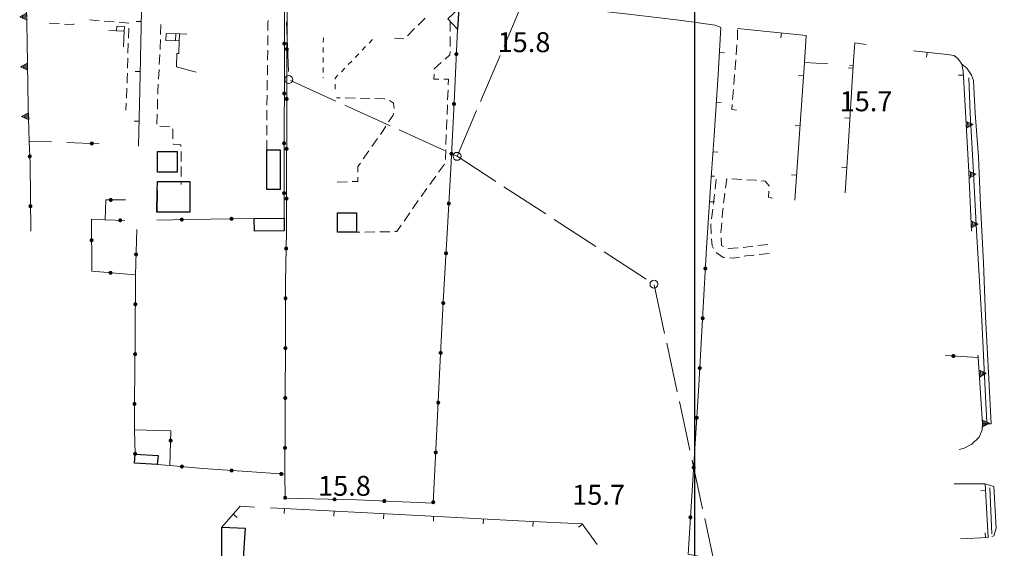
# Model space of a CAD drawing. Units: millimetres. Extents: x 1624819 to 1627609, y 4853821 to 4857710.
# Drawn here: x 1624942 to 1625140, y 4854826 to 4854933 of the extents above; entities that cross this region are included whole.
import ezdxf

# ---------------------------------------------------------------- set-up
doc = ezdxf.new("R2010")
doc.units = ezdxf.units.MM
doc.layers.get('0').update_dxf_attribs({"color": 250, "lineweight": 0})
for name, color, linetype, lineweight in [('101D', 250, 'Continuous', 0), ('107D', 250, 'Continuous', 0), ('129D', 250, 'Continuous', 0), ('206D', 250, 'Continuous', 0), ('303D', 250, 'Continuous', 0), ('401S', 250, 'Continuous', 0), ('403D', 250, 'Continuous', 0), ('501D', 250, 'Continuous', 0), ('501V', 250, 'Continuous', 0), ('502D', 250, 'Continuous', 0), ('502V', 250, 'Continuous', 0), ('506D', 250, 'Continuous', 0), ('506V', 250, 'Continuous', 0), ('TOP78T', 250, 'Continuous', 0)]:
    doc.layers.add(name, color=color, linetype=linetype, lineweight=lineweight)
doc.layers.add('capanne', color=7, linetype='Continuous')
doc.layers.add('inquadramento', color=7, linetype='Continuous')
doc.styles.add('Legend', font='simplex.shx')

# ---------------------------------------------------------------- blocks, each defined once
blk = doc.blocks.new('*X10')
at = {"color": 0}
for p, q in [((30.979297, 11.4), (31.172598, 11.4)), ((30.5777, 10.6), (31.574194, 10.6)), ((30.678099, 10.8), (31.473795, 10.8)), ((30.778498, 11), (31.373396, 11)), ((30.878897, 11.2), (31.272997, 11.2))]:
    blk.add_line(p, q, dxfattribs=at)
blk = doc.blocks.new('L05')
at = {"color": 0}
blk.add_lwpolyline([(-0.5, 0), (0.5, 0), (0, 0.996025), (-0.5, 0)], dxfattribs=at)
blk.add_blockref('*X10', (-31.075947, -10.596508), dxfattribs=at)
blk = doc.blocks.new('L03')
at = {"color": 0, "const_width": 0.5}
blk.add_lwpolyline([(-0.25, 0, 1), (0.25, 0, 1)], format="xyb", close=True, dxfattribs=at)
blk = doc.blocks.new('S10')
at = {"color": 0}
blk.add_circle((0, 0), 0.4, dxfattribs=at)

msp = doc.modelspace()

# ---------------------------------------------------------------- linework, layer by layer
at = {"layer": '101D', "flags": 128}
for points in [[(1625083.2, 4854930.94), (1625082.05, 4854931.45), (1625075.36, 4854932.38), (1625064.62, 4854933.64), (1625052.55, 4854934.94), (1625041.71, 4854936.23), (1625031.44, 4854937.21), (1625030.73, 4854936.99)], [(1625133.88, 4854920.3), (1625133.53, 4854921.39), (1625132.98, 4854922.21), (1625132.56, 4854922.81), (1625131.54, 4854923.57)], [(1625137.44, 4854851.42), (1625136.95, 4854861.73), (1625136.32, 4854872.97), (1625135.92, 4854883.74), (1625135.3, 4854895.34), (1625134.91, 4854905.03), (1625134.25, 4854913.8), (1625133.88, 4854920.3)], [(1625138.48, 4854830.52), (1625137.99, 4854838.89)]]:
    msp.add_lwpolyline(points, dxfattribs=at)
at = {"layer": '107D', "flags": 128}
for points in [[(1624956.38, 4854932.48), (1624958.37, 4854932.32)], [(1624959.37, 4854932.24), (1624961.36, 4854932.08)], [(1624962.36, 4854932), (1624964.3, 4854931.84), (1624964.3, 4854931.79)], [(1624992.22, 4854930.38), (1624992.24, 4854931.91), (1624992.25, 4854932.38)], [(1625023.82, 4854932.84), (1625022.4, 4854931.43)], [(1625028.85, 4854932.16), (1625028.83, 4854930.16)], [(1624948.37, 4854931.75), (1624950.36, 4854931.68)], [(1624951.36, 4854931.64), (1624953.27, 4854931.57), (1624953.29, 4854931.66)], [(1624964.27, 4854930.79), (1624964.21, 4854928.79)], [(1624970.76, 4854931.55), (1624970.68, 4854929.55)], [(1625021.69, 4854930.72), (1625020.28, 4854929.31)], [(1625086.49, 4854928.48), (1625086.49, 4854928.52), (1625086.51, 4854930.48)], [(1624970.64, 4854928.55), (1624970.58, 4854926.92), (1624970.56, 4854926.55)], [(1624992.19, 4854927.38), (1624992.21, 4854929.38)], [(1625019.54, 4854928.69), (1625017.62, 4854928.79)], [(1625028.82, 4854929.16), (1625028.8, 4854927.16)], [(1624964.18, 4854927.79), (1624964.12, 4854925.79)], [(1624992.16, 4854924.38), (1624992.18, 4854926.38)], [(1625028.79, 4854926.16), (1625028.78, 4854925.49), (1625027.79, 4854924.6)], [(1625086.25, 4854925.48), (1625086.41, 4854927.48)], [(1624964.09, 4854924.79), (1624964.03, 4854922.79)], [(1624970.51, 4854925.56), (1624970.41, 4854923.56)], [(1625086.02, 4854922.49), (1625086.05, 4854922.87), (1625086.18, 4854924.49)], [(1624970.36, 4854922.56), (1624970.26, 4854920.56)], [(1624992.12, 4854921.38), (1624992.15, 4854923.38)], [(1625027.04, 4854923.94), (1625025.6, 4854922.64), (1625025.6, 4854922.58)], [(1624964.01, 4854921.79), (1624963.97, 4854920.61), (1624963.94, 4854919.79)], [(1624992.08, 4854918.38), (1624992.11, 4854920.38)], [(1625025.58, 4854921.58), (1625025.56, 4854920.59), (1625026.57, 4854920.58)], [(1625027.57, 4854920.57), (1625028.48, 4854920.56), (1625028.44, 4854919.47)], [(1625085.78, 4854919.5), (1625085.94, 4854921.5)], [(1624963.89, 4854918.8), (1624963.81, 4854916.8)], [(1624970.21, 4854919.56), (1624970.14, 4854918.15), (1624970.12, 4854917.57)], [(1625028.4, 4854918.47), (1625028.32, 4854916.47)], [(1625085.53, 4854916.51), (1625085.7, 4854918.51)], [(1624970.09, 4854916.57), (1624970.03, 4854914.57)], [(1624992.04, 4854915.38), (1624992.07, 4854917.38)], [(1625006.72, 4854916.85), (1625006.02, 4854916.86)], [(1625009.72, 4854916.78), (1625007.72, 4854916.82)], [(1625012.72, 4854916.72), (1625010.72, 4854916.76)], [(1625015.71, 4854916.61), (1625015.55, 4854916.66), (1625013.72, 4854916.7)], [(1625017.6, 4854914.72), (1625017.42, 4854915.76), (1625016.66, 4854916.32)], [(1624963.77, 4854915.8), (1624963.71, 4854914.39)], [(1624992.02, 4854912.38), (1624992.03, 4854914.38)], [(1625028.28, 4854915.47), (1625028.21, 4854913.48)], [(1625086.32, 4854914.34), (1625085.37, 4854914.48), (1625085.45, 4854915.52)], [(1624970, 4854913.57), (1624969.94, 4854911.57)], [(1625016.46, 4854912.02), (1625017.35, 4854913.4), (1625017.43, 4854913.74)], [(1625028.17, 4854912.48), (1625028.09, 4854910.48)], [(1624970.52, 4854911.13), (1624972.52, 4854911.03)], [(1624973.13, 4854910.6), (1624973.16, 4854908.6)], [(1624992.02, 4854909.38), (1624992.02, 4854911.38)], [(1625014.81, 4854909.51), (1625015.34, 4854910.28), (1625015.92, 4854911.18)], [(1624992.01, 4854906.38), (1624992.01, 4854908.38)], [(1625013.09, 4854907.05), (1625014.23, 4854908.69)], [(1625028.05, 4854909.48), (1625027.98, 4854907.48)], [(1624973.18, 4854907.6), (1624973.18, 4854907.55), (1624974.77, 4854907.44), (1624974.77, 4854907.09)], [(1625027.94, 4854906.48), (1625027.86, 4854904.48)], [(1624974.78, 4854906.09), (1624974.78, 4854904.09)], [(1625011.37, 4854904.59), (1625012.52, 4854906.23)], [(1624974.79, 4854903.09), (1624974.79, 4854901.09)], [(1625010.3, 4854901.93), (1625010.31, 4854903.07), (1625010.8, 4854903.77)], [(1625027.69, 4854903.53), (1625026.51, 4854901.91)], [(1625009.15, 4854900.03), (1625010.29, 4854900.07), (1625010.3, 4854900.93)], [(1625025.92, 4854901.11), (1625024.74, 4854899.49)], [(1625081.89, 4854901.11), (1625081.28, 4854901.16)], [(1625082.02, 4854898.52), (1625082.25, 4854900.5)], [(1625084.37, 4854900.67), (1625084.36, 4854900.67), (1625084.11, 4854898.7)], [(1625087.37, 4854900.48), (1625085.37, 4854900.61)], [(1625090.36, 4854900.29), (1625090.19, 4854900.31), (1625088.37, 4854900.42)], [(1624974.8, 4854900.09), (1624974.8, 4854899.43)], [(1625006.15, 4854899.94), (1625008.15, 4854900)], [(1625024.15, 4854898.68), (1625022.98, 4854897.06)], [(1625092.86, 4854899.11), (1625092.86, 4854899.2), (1625092.04, 4854900.11), (1625091.35, 4854900.18)], [(1625081.67, 4854895.54), (1625081.91, 4854897.52)], [(1625083.99, 4854897.71), (1625083.74, 4854895.72)], [(1625093.52, 4854896.7), (1625092.74, 4854896.93), (1625092.8, 4854898.12)], [(1625022.4, 4854896.25), (1625021.27, 4854894.6)], [(1625081.32, 4854892.56), (1625081.56, 4854894.54)], [(1625083.62, 4854894.73), (1625083.53, 4854894), (1625083.43, 4854892.74)], [(1625020.71, 4854893.77), (1625019.58, 4854892.12)], [(1625019.01, 4854891.29), (1625018.14, 4854890.02), (1625017.69, 4854890.01)], [(1625081.23, 4854889.57), (1625081.19, 4854891.46), (1625081.2, 4854891.56)], [(1625083.35, 4854891.74), (1625083.19, 4854889.75)], [(1625010.69, 4854889.89), (1625010.03, 4854889.88)], [(1625013.69, 4854889.94), (1625011.69, 4854889.91)], [(1625016.69, 4854889.99), (1625014.69, 4854889.96)], [(1625081.73, 4854886.65), (1625081.45, 4854887.19), (1625081.27, 4854888.57)], [(1625083.21, 4854888.75), (1625083.29, 4854887.21), (1625083.71, 4854887.04)], [(1625084.64, 4854886.66), (1625084.67, 4854886.65), (1625086.64, 4854886.73)], [(1625087.63, 4854886.83), (1625089.61, 4854887.1)], [(1625090.61, 4854887.21), (1625092.59, 4854887.44)], [(1625083.93, 4854884.8), (1625083.63, 4854884.82), (1625082.24, 4854885.8)], [(1625086.9, 4854884.91), (1625085.65, 4854884.68), (1625084.92, 4854884.73)], [(1625089.87, 4854885.31), (1625088.29, 4854885.16), (1625087.89, 4854885.09)], [(1625092.86, 4854885.59), (1625090.87, 4854885.4)], [(1625137.44, 4854851.42), (1625135.74, 4854851.45)], [(1625137.99, 4854838.89), (1625136.28, 4854839.44)], [(1625138.48, 4854830.52), (1625138, 4854829), (1625137.61, 4854828.87)]]:
    msp.add_lwpolyline(points, dxfattribs=at)
at = {"layer": '129D', "flags": 128}
for points in [[(1624963.4, 4854931.14), (1624961.88, 4854931.2), (1624961.85, 4854930.25), (1624963.37, 4854930.19), (1624963.4, 4854931.14)], [(1624971.78, 4854929.76), (1624971.74, 4854928.36), (1624974.41, 4854928.28), (1624974.45, 4854929.68), (1624971.78, 4854929.76)], [(1624973.73, 4854929.7), (1624973.67, 4854928.3)], [(1624974.41, 4854928.28), (1624974.35, 4854925.74), (1624973.94, 4854925.75), (1624973.84, 4854923.09), (1624977.81, 4854922.02)], [(1624974.45, 4854929.68), (1624975.94, 4854929.64)]]:
    msp.add_lwpolyline(points, dxfattribs=at)
at = {"layer": '206D', "flags": 128}
for points in [[(1625003.36, 4854928.91), (1625003.35, 4854927.91)], [(1625012.55, 4854927.82), (1625013.24, 4854928.54)], [(1625003.35, 4854926.91), (1625003.35, 4854925.91)], [(1625011.15, 4854926.39), (1625011.85, 4854927.11)], [(1625003.34, 4854924.91), (1625003.34, 4854923.91)], [(1625008.37, 4854923.52), (1625009.07, 4854924.23)], [(1625009.76, 4854924.95), (1625010.46, 4854925.67)], [(1625003.33, 4854922.91), (1625003.33, 4854921.91)], [(1625006.98, 4854922.08), (1625007.67, 4854922.8)], [(1625003.32, 4854920.91), (1625003.32, 4854920.82)], [(1625005.74, 4854920.58), (1625005.74, 4854920.8), (1625006.28, 4854921.36)], [(1625005.75, 4854918.58), (1625005.75, 4854919.58)]]:
    msp.add_lwpolyline(points, dxfattribs=at)
at = {"layer": '303D'}
msp.add_line((1625137.59, 4854829.4), (1625137.18, 4854838.6), dxfattribs=at)
msp.add_lwpolyline([(1625136.57, 4854851.78), (1625136.26, 4854858.26), (1625135.58, 4854872.21), (1625134.52, 4854890.16), (1625133.75, 4854904.3), (1625133.25, 4854913.7), (1625132.94, 4854920.88)], dxfattribs=at)
at = {"layer": '403D', "flags": 128}
for points in [[(1625039.64, 4854927.18), (1625043.57, 4854936.37)], [(1624996.34, 4854922.12), (1624995.93, 4854932.11)], [(1625034.92, 4854916.14), (1625038.85, 4854925.34)], [(1625005.85, 4854916.2), (1624996.75, 4854920.35)], [(1625016.77, 4854911.23), (1625007.67, 4854915.37)], [(1625030.2, 4854905.11), (1625034.13, 4854914.3)], [(1625027.69, 4854906.25), (1625018.59, 4854910.4)], [(1625037.96, 4854900.08), (1625030.2, 4854905.11), (1625029.51, 4854905.42)], [(1625048.02, 4854893.55), (1625039.63, 4854898.99)], [(1625058.09, 4854887.03), (1625049.7, 4854892.47)], [(1625068.16, 4854880.5), (1625059.77, 4854885.94)], [(1625071.89, 4854869.59), (1625069.77, 4854879.36)], [(1625074.43, 4854857.86), (1625072.31, 4854867.64)], [(1625076.98, 4854846.14), (1625074.86, 4854855.91)], [(1625079.52, 4854834.41), (1625077.4, 4854844.18)], [(1625082.06, 4854822.68), (1625079.94, 4854832.45)]]:
    msp.add_lwpolyline(points, dxfattribs=at)
at = {"layer": '501D', "flags": 128}
for points in [[(1624966.24, 4854907.14), (1624966.53, 4854918.46), (1624966.76, 4854931.07), (1624967.04, 4854944.37)], [(1625083.2, 4854930.94), (1625082.61, 4854921.5), (1625081.81, 4854909.29), (1625081.13, 4854899.02), (1625080.29, 4854886.78)], [(1625100.3, 4854929.34), (1625086.51, 4854930.77)], [(1625098.04, 4854896.34), (1625099.95, 4854923.95), (1625100.3, 4854929.34)], [(1625108.17, 4854897.82), (1625108.73, 4854907.02), (1625109.77, 4854923.32), (1625110.07, 4854927.87), (1625112.37, 4854927.57)], [(1625132.16, 4854916.42), (1625131.84, 4854922.19), (1625131.54, 4854923.57), (1625130.85, 4854924.68), (1625130.02, 4854925.31), (1625128.59, 4854925.56), (1625121.88, 4854926.27)], [(1625104.64, 4854923.66), (1625099.95, 4854923.95)], [(1625109.77, 4854923.32), (1625109.01, 4854923.37)], [(1625131.32, 4854828.38), (1625136.86, 4854828.62), (1625136.28, 4854839.44), (1625130.03, 4854839.41)], [(1624989.55, 4854834.74), (1624986.68, 4854834.93), (1624982.99, 4854830.71)], [(1625058.36, 4854827.28), (1625055.35, 4854831.42), (1625043.86, 4854831.95), (1625023.71, 4854833), (1624999.39, 4854834.27), (1624992.74, 4854834.61)]]:
    msp.add_lwpolyline(points, dxfattribs=at)
at = {"layer": '501V', "flags": 128}
for points in [[(1624966.78, 4854932.13), (1624965.78, 4854932.16)], [(1625095.33, 4854929.86), (1625095.22, 4854928.86)], [(1625082.89, 4854925.95), (1625083.89, 4854925.89)], [(1625124.6, 4854925.98), (1625124.5, 4854924.99)], [(1624966.6, 4854922.14), (1624965.6, 4854922.15)], [(1625109.73, 4854922.77), (1625108.74, 4854922.83)], [(1625099.77, 4854921.28), (1625098.77, 4854921.35)], [(1625131.88, 4854921.41), (1625130.88, 4854921.36)], [(1625082.25, 4854915.97), (1625083.25, 4854915.9)], [(1625109.1, 4854912.79), (1625108.1, 4854912.85)], [(1624966.37, 4854912.14), (1624965.37, 4854912.16)], [(1625099.08, 4854911.3), (1625098.08, 4854911.37)], [(1625081.59, 4854905.99), (1625082.59, 4854905.93)], [(1625108.47, 4854902.81), (1625107.48, 4854902.87)], [(1625098.39, 4854901.33), (1625097.39, 4854901.4)], [(1625080.92, 4854896.01), (1625081.92, 4854895.95)], [(1625136.35, 4854838.06), (1625135.35, 4854838.01)], [(1624985.28, 4854833.33), (1624986.04, 4854832.67)], [(1624995.55, 4854834.47), (1624995.5, 4854833.47)], [(1625005.53, 4854833.95), (1625005.48, 4854832.95)], [(1625015.52, 4854833.43), (1625015.47, 4854832.43)], [(1625025.51, 4854832.91), (1625025.45, 4854831.91)], [(1625035.49, 4854832.39), (1625035.44, 4854831.39)], [(1625045.48, 4854831.88), (1625045.43, 4854830.88)], [(1625055.42, 4854831.32), (1625054.61, 4854830.74)], [(1625136.31, 4854828.6), (1625136.27, 4854829.6)]]:
    msp.add_lwpolyline(points, dxfattribs=at)
at = {"layer": '502D', "flags": 128}
for points in [[(1624995.46, 4854892.72), (1624995.53, 4854937.52), (1624995.51, 4854940.28)], [(1625030.31, 4854930.6), (1625029.6, 4854915.86), (1625028.93, 4854902.7), (1625028.29, 4854890.81), (1625027.51, 4854877.15), (1625026.84, 4854864.13), (1625026.09, 4854849), (1625025.42, 4854835.55), (1625010.07, 4854836.19), (1624995.69, 4854836.55), (1624995.63, 4854841.35), (1624995.69, 4854851.62), (1624995.76, 4854872.02), (1624995.76, 4854880), (1624995.96, 4854889.95), (1624996, 4854923.75), (1624996.17, 4854941)], [(1624944.6, 4854890.1), (1624944.46, 4854903.58), (1624944.32, 4854908.12)], [(1624944.32, 4854908.12), (1624948.8, 4854908.05)], [(1624951.88, 4854907.89), (1624958.34, 4854907.62)], [(1624959.53, 4854892.39), (1624959.65, 4854896.36), (1624963.63, 4854896.37)], [(1624965.62, 4854881.31), (1624956.86, 4854882.06), (1624956.8, 4854892.49), (1624959.53, 4854892.39), (1624963.5, 4854892.25)], [(1624969.93, 4854892.31), (1624976.35, 4854892.45), (1624989.49, 4854892.65)], [(1624965.91, 4854890.43), (1624965.62, 4854881.31), (1624965.59, 4854868.09), (1624965.44, 4854856.03), (1624965.45, 4854850.25), (1624965.56, 4854845.36)], [(1625093.33, 4854822.95), (1625092.81, 4854822.04), (1625076.59, 4854825.31), (1625077.7, 4854842.23), (1625078.74, 4854859.15), (1625079.58, 4854873.64), (1625080.29, 4854886.78)], [(1625134.86, 4854864.73), (1625128.3, 4854865.16)], [(1624972.53, 4854843.09), (1624972.76, 4854850.02), (1624965.45, 4854850.25)], [(1624969.98, 4854843.32), (1624972.53, 4854843.09), (1624979.18, 4854842.52), (1624988.08, 4854841.86), (1624995.63, 4854841.35)]]:
    msp.add_lwpolyline(points, dxfattribs=at)
at = {"layer": '506D', "flags": 128}
for points in [[(1624944.32, 4854908.12), (1624944.12, 4854914.96), (1624943.87, 4854928.01), (1624943.58, 4854946.8)], [(1624961.85, 4854930.25), (1624960.29, 4854930.32)], [(1624963.37, 4854930.19), (1624963.22, 4854927.06)], [(1625132.16, 4854916.42), (1625133, 4854901.94), (1625133.53, 4854890.08)], [(1625134.79, 4854865.24), (1625134.86, 4854864.76), (1625135.74, 4854851.45), (1625135.64, 4854850.27), (1625135.03, 4854848.79), (1625133.56, 4854847.36), (1625132.01, 4854846.57), (1625131.02, 4854846.28)]]:
    msp.add_lwpolyline(points, dxfattribs=at)
at = {"layer": 'capanne'}
for points in [[(1625030.58, 4854934.74), (1625030.31, 4854930.6), (1625029.28, 4854931.7), (1625028.35, 4854932.69), (1625029.43, 4854933.68), (1625030.58, 4854934.74)], [(1624994.71, 4854898.49), (1624992.02, 4854898.48), (1624992.01, 4854906.38), (1624994.7, 4854906.41), (1624994.71, 4854898.49)], [(1624970.09, 4854901.96), (1624970.09, 4854906.1), (1624974.03, 4854906.1), (1624974.03, 4854901.96), (1624970.09, 4854901.96)], [(1624969.94, 4854893.89), (1624970.02, 4854898.2), (1624970.05, 4854900.03), (1624976.53, 4854900.04), (1624976.53, 4854893.89), (1624969.94, 4854893.89)], [(1624969.94, 4854893.89), (1624969.93, 4854893.89), (1624970.02, 4854898.2), (1624969.94, 4854893.89)], [(1624995.49, 4854890.15), (1624989.51, 4854890.08), (1624989.49, 4854892.65), (1624995.46, 4854892.72), (1624995.49, 4854890.15)], [(1625006.22, 4854890.59), (1625006.17, 4854893.78), (1625006.19, 4854893.78), (1625009.64, 4854893.8), (1625010.01, 4854893.8), (1625010.03, 4854889.88), (1625006.23, 4854889.87), (1625006.22, 4854890.59)], [(1624970.16, 4854845.11), (1624969.98, 4854843.32), (1624965.47, 4854843.57), (1624965.56, 4854845.36), (1624970.16, 4854845.11)], [(1624987.29, 4854824.46), (1624982.99, 4854824.46), (1624982.99, 4854830.71), (1624987.65, 4854830.53), (1624987.29, 4854824.46)]]:
    msp.add_lwpolyline(points, close=True, dxfattribs=at)
at = {"layer": 'inquadramento', "color": 1}
msp.add_lwpolyline([(1625077.95, 4854141.05), (1625077.95, 4857344.53), (1627361.62, 4857344.53), (1627361.62, 4854141.05), (1625077.95, 4854141.05)], close=True, dxfattribs=at)

# ---------------------------------------------------------------- block references
at = {"layer": '401S', "xscale": 2, "yscale": 2, "zscale": 2}
for p in [(1624996.4, 4854920.51), (1625030.2, 4854905.11), (1625069.75, 4854879.47)]:
    msp.add_blockref('S10', p, dxfattribs=at)
at = {"layer": '502V'}
for p, xscale, yscale, zscale, rotation in [((1624995.51, 4854927.72), 0.8000000119209287, 0.8000000119209287, 0.8000000119209287, 89.91098022460936), ((1624996.03, 4854926.62), 0.800000011920929, 0.800000011920929, 0.800000011920929, 89.43562316894531), ((1625030.07, 4854925.61), 0.8000000119209287, 0.8000000119209287, 0.8000000119209287, 267.2424850463868), ((1624995.5, 4854917.72), 0.800000011920929, 0.800000011920929, 0.800000011920929, 89.91081237792969), ((1624995.99, 4854916.62), 0.8000000119209291, 0.8000000119209291, 0.8000000119209291, 89.93138885498047), ((1625029.59, 4854915.62), 0.8000000119209288, 0.8000000119209288, 0.8000000119209288, 267.0857467651367), ((1624956.88, 4854907.68), 0.8000000119209287, 0.8000000119209287, 0.8000000119209287, 357.6064903736115), ((1624995.48, 4854907.72), 0.800000011920929, 0.800000011920929, 0.800000011920929, 89.9107208251953), ((1624995.98, 4854906.62), 0.8000000119209291, 0.8000000119209291, 0.8000000119209291, 89.93193054199219), ((1624944.41, 4854905.1), 0.8000000119209291, 0.8000000119209291, 0.8000000119209291, 91.76797485351562), ((1625029.08, 4854905.63), 0.800000011920929, 0.800000011920929, 0.800000011920929, 267.0852127075195), ((1624960.68, 4854896.36), 0.8000000119209288, 0.8000000119209288, 0.8000000119209288, 0.1476148515939712), ((1624995.47, 4854897.72), 0.8000000119209292, 0.8000000119209292, 0.8000000119209292, 89.9106979370117), ((1624995.97, 4854896.62), 0.8000000119209291, 0.8000000119209291, 0.8000000119209291, 89.93212890625), ((1624944.55, 4854895.1), 0.8000000119209287, 0.8000000119209287, 0.8000000119209287, 90.59561920166011), ((1625028.55, 4854895.64), 0.8000000119209292, 0.8000000119209292, 0.8000000119209292, 266.9183044433593), ((1624962.57, 4854892.28), 0.800000011920929, 0.800000011920929, 0.800000011920929, 357.9784696102142), ((1624974.93, 4854892.42), 0.800000011920929, 0.800000011920929, 0.800000011920929, 1.25047743320465), ((1624984.93, 4854892.58), 0.800000011920929, 0.800000011920929, 0.800000011920929, 0.870728313922882), ((1624956.82, 4854888.27), 0.800000011920929, 0.800000011920929, 0.800000011920929, 90.32991027832028), ((1624995.89, 4854886.62), 0.8000000119209292, 0.8000000119209292, 0.8000000119209292, 88.84738159179688), ((1624965.75, 4854885.43), 0.800000011920929, 0.800000011920929, 0.800000011920929, 268.1784896850586), ((1625028, 4854885.66), 0.8000000119209291, 0.8000000119209291, 0.8000000119209291, 266.7307968139648), ((1625080.06, 4854882.61), 0.800000011920929, 0.800000011920929, 0.800000011920929, 86.9072036743164), ((1624960.64, 4854881.74), 0.8000000119209291, 0.8000000119209291, 0.8000000119209291, 175.1066131591797), ((1624995.76, 4854876.63), 0.800000011920929, 0.800000011920929, 0.800000011920929, 90), ((1624965.61, 4854875.43), 0.8000000119209292, 0.8000000119209292, 0.8000000119209292, 269.8687973022461), ((1625027.43, 4854875.68), 0.8000000119209291, 0.8000000119209291, 0.8000000119209291, 267.0545501708984), ((1625079.52, 4854872.62), 0.800000011920929, 0.800000011920929, 0.800000011920929, 86.68184661865234), ((1624995.74, 4854866.63), 0.800000011920929, 0.800000011920929, 0.800000011920929, 89.80372619628906), ((1624965.56, 4854865.43), 0.8000000119209291, 0.8000000119209291, 0.8000000119209291, 269.2878723144531), ((1625026.92, 4854865.69), 0.8000000119209285, 0.8000000119209285, 0.8000000119209285, 267.0537261962891), ((1625129.87, 4854865.06), 0.800000011920929, 0.800000011920929, 0.800000011920929, 176.2481842041016), ((1625078.94, 4854862.64), 0.8000000119209288, 0.8000000119209288, 0.8000000119209288, 86.6828842163086), ((1624995.71, 4854856.63), 0.8000000119209291, 0.8000000119209291, 0.8000000119209291, 89.80388641357422), ((1624965.44, 4854855.44), 0.8000000119209288, 0.8000000119209288, 0.8000000119209288, 270.1016540527344), ((1625026.42, 4854855.7), 0.800000011920929, 0.800000011920929, 0.800000011920929, 267.1621322631836), ((1625078.34, 4854852.66), 0.8000000119209292, 0.8000000119209292, 0.8000000119209292, 86.48182678222656), ((1624972.7, 4854848.09), 0.800000011920929, 0.800000011920929, 0.800000011920929, 88.09931182861328), ((1624995.66, 4854846.63), 0.800000011920929, 0.800000011920929, 0.800000011920929, 89.6649398803711), ((1624965.56, 4854845.44), 0.8000000119209292, 0.8000000119209292, 0.8000000119209292, 271.2870101928711), ((1625025.93, 4854845.71), 0.800000011920929, 0.800000011920929, 0.800000011920929, 267.1485977172852), ((1624974.96, 4854842.88), 0.8000000119209291, 0.8000000119209291, 0.8000000119209291, 355.1026973724365), ((1625077.73, 4854842.68), 0.800000011920929, 0.800000011920929, 0.800000011920929, 86.48255157470703), ((1624984.93, 4854842.09), 0.800000011920929, 0.800000011920929, 0.800000011920929, 355.7578158378602), ((1624994.91, 4854841.4), 0.800000011920929, 0.800000011920929, 0.800000011920929, 356.1372306346893), ((1624995.69, 4854836.63), 0.8000000119209288, 0.8000000119209288, 0.8000000119209288, 90.71681213378905), ((1625005.61, 4854836.3), 0.800000011920929, 0.800000011920929, 0.800000011920929, 178.5664367675781), ((1625015.6, 4854835.96), 0.8000000119209288, 0.8000000119209288, 0.8000000119209288, 177.6119995117188), ((1625025.43, 4854835.73), 0.800000011920929, 0.800000011920929, 0.800000011920929, 267.1478881835938), ((1625077.07, 4854832.7), 0.8000000119209285, 0.8000000119209285, 0.8000000119209285, 86.24541473388672)]:
    msp.add_blockref('L03', p, dxfattribs=dict(at, xscale=xscale, yscale=yscale, zscale=zscale, rotation=rotation))
at = {"layer": '506V'}
for p, xscale, yscale, zscale, rotation in [((1624943.79, 4854933.11), 1.399999976158142, 1.399999976158142, 1.399999976158142, 90.88433074951169), ((1624943.96, 4854923.12), 1.399999976158142, 1.399999976158142, 1.399999976158142, 91.09750366210936), ((1624944.17, 4854913.12), 1.399999976158142, 1.399999976158142, 1.399999976158142, 91.6724166870117), ((1625132.45, 4854911.43), 1.399999976158142, 1.399999976158142, 1.399999976158142, 273.3194580078125), ((1625133.02, 4854901.44), 1.399999976158142, 1.399999976158142, 1.399999976158142, 272.557731628418), ((1625133.47, 4854891.45), 1.399999976158143, 1.399999976158143, 1.399999976158143, 272.5584564208984), ((1625135.08, 4854861.5), 1.399999976158142, 1.399999976158142, 1.399999976158142, 273.7843627929688), ((1625135.74, 4854851.52), 1.399999976158141, 1.399999976158141, 1.399999976158141, 273.7832183837891)]:
    msp.add_blockref('L05', p, dxfattribs=dict(at, xscale=xscale, yscale=yscale, zscale=zscale, rotation=rotation))

# ---------------------------------------------------------------- texts
at = {"layer": 'TOP78T', "style": 'Legend'}
for s, p in [('15.8', (1625038.35, 4854926.01)), ('15.7', (1625107.02, 4854914.15)), ('15.8', (1625002.29, 4854837.02)), ('15.7', (1625053.32, 4854835.22))]:
    msp.add_text(s, height=4, rotation=359.9833, dxfattribs=at).set_placement(p)

doc.saveas('drawing.dxf')
